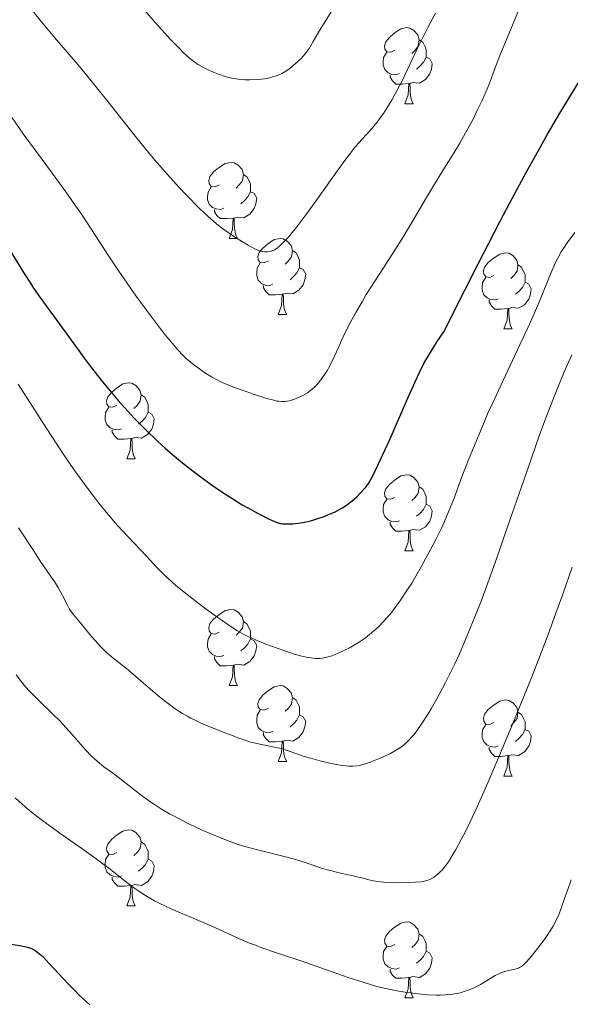
# Model space of a CAD drawing. Units: metres. Extents: x 660537 to 665062, y 4755364 to 4758439.
# Drawn here: x 661628 to 661701, y 4756968 to 4757098 of the extents above; entities that cross this region are included whole.
import ezdxf

# ---------------------------------------------------------------- set-up
doc = ezdxf.new("R2010")
doc.units = ezdxf.units.M
doc.header["$MEASUREMENT"] = 0
for name, color, linetype, lineweight in [('Carátula', 7, 'Continuous', 0), ('Elementos auxiliares', 7, 'Continuous', 0), ('Entidades rústicas y varios', 7, 'Continuous', 0), ('Relieve y altimetría', 7, 'Continuous', 0)]:
    doc.layers.add(name, color=color, linetype=linetype, lineweight=lineweight)

msp = doc.modelspace()

# ---------------------------------------------------------------- linework, layer by layer
at = {"layer": 'Carátula', "color": 7, "linetype": 'Continuous', "lineweight": 0}
msp.add_3dface([(660608.01, 4755364.12), (665061.75, 4755470.19), (664991.04, 4758439.36), (660537.3, 4758333.29)], dxfattribs=at)
at = {"layer": 'Elementos auxiliares', "color": 250, "linetype": 'Continuous', "lineweight": 0}
msp.add_3dface([(661483.22, 4755778.81), (664882.82, 4755859.77), (664827.08, 4758173.13), (661428.65, 4758092.2)], dxfattribs=at)
at = {"layer": 'Entidades rústicas y varios', "color": 92, "linetype": 'Continuous', "lineweight": 0, "flags": 128}
for points in [[(661677.94, 4757093.52), (661677.41, 4757093.26), (661676.88, 4757093.32), (661676.61, 4757093.68), (661676.56, 4757094.11), (661676.72, 4757094.63), (661677.2, 4757095.22), (661677.83, 4757095.76), (661678.73, 4757096.34), (661679.48, 4757096.5), (661679.9, 4757096.44), (661680.43, 4757096.13), (661680.96, 4757095.54), (661681.12, 4757094.9), (661681.01, 4757094.06), (661680.59, 4757093.52), (661680.17, 4757093.1)], [(661681.12, 4757094.9), (661681.6, 4757094.59), (661681.91, 4757093.95), (661682.07, 4757093.63), (661682.07, 4757093.05), (661682.07, 4757092.62), (661681.7, 4757091.94), (661681.28, 4757091.46), (661680.8, 4757091.04)], [(661678.52, 4757090.44), (661678.1, 4757090.28), (661677.51, 4757090.34), (661677.04, 4757090.56), (661676.61, 4757090.98), (661676.4, 4757091.56), (661676.4, 4757091.98), (661676.45, 4757092.57), (661676.88, 4757093.26)], [(661682.07, 4757092.62), (661682.53, 4757092.38), (661682.87, 4757091.76), (661682.76, 4757091.04), (661682.55, 4757090.4), (661681.97, 4757089.66), (661681.17, 4757089.18), (661680.32, 4757089.28), (661679.89, 4757089.15)], [(661679.78, 4757089.15), (661678.89, 4757089.06), (661678.05, 4757089.06), (661677.62, 4757089.5), (661677.3, 4757089.97), (661677.3, 4757090.28)], [(661679.24, 4757086.46), (661679.67, 4757087.62), (661679.78, 4757089.15), (661679.89, 4757089.15), (661679.93, 4757088.56), (661679.96, 4757087.88), (661680.03, 4757087.26), (661680.15, 4757086.86), (661680.36, 4757086.46)], [(661679.24, 4757086.46), (661680.36, 4757086.46)], [(661654.75, 4757075.76), (661654.22, 4757075.49), (661653.69, 4757075.55), (661653.43, 4757075.92), (661653.37, 4757076.34), (661653.53, 4757076.86), (661654.01, 4757077.46), (661654.65, 4757077.99), (661655.55, 4757078.57), (661656.29, 4757078.73), (661656.72, 4757078.68), (661657.25, 4757078.36), (661657.78, 4757077.78), (661657.94, 4757077.14), (661657.83, 4757076.29), (661657.4, 4757075.76), (661656.98, 4757075.33)], [(661657.94, 4757077.14), (661658.41, 4757076.82), (661658.73, 4757076.18), (661658.89, 4757075.86), (661658.89, 4757075.28), (661658.89, 4757074.86), (661658.52, 4757074.17), (661658.1, 4757073.69), (661657.62, 4757073.27)], [(661655.34, 4757072.68), (661654.91, 4757072.52), (661654.33, 4757072.58), (661653.85, 4757072.79), (661653.43, 4757073.21), (661653.21, 4757073.8), (661653.21, 4757074.22), (661653.27, 4757074.8), (661653.69, 4757075.49)], [(661658.89, 4757074.86), (661659.34, 4757074.61), (661659.69, 4757073.99), (661659.58, 4757073.27), (661659.37, 4757072.63), (661658.78, 4757071.89), (661657.99, 4757071.41), (661657.14, 4757071.51), (661656.71, 4757071.38)], [(661656.6, 4757071.38), (661655.71, 4757071.3), (661654.86, 4757071.3), (661654.44, 4757071.73), (661654.12, 4757072.2), (661654.12, 4757072.52)], [(661656.05, 4757068.7), (661656.49, 4757069.86), (661656.6, 4757071.38), (661656.71, 4757071.38), (661656.74, 4757070.8), (661656.78, 4757070.11), (661656.85, 4757069.5), (661656.96, 4757069.1), (661657.18, 4757068.7)], [(661656.05, 4757068.7), (661657.18, 4757068.7)], [(661661.23, 4757065.72), (661660.7, 4757065.46), (661660.17, 4757065.51), (661659.9, 4757065.88), (661659.85, 4757066.31), (661660.01, 4757066.83), (661660.49, 4757067.42), (661661.12, 4757067.95), (661662.02, 4757068.54), (661662.77, 4757068.7), (661663.19, 4757068.64), (661663.72, 4757068.33), (661664.25, 4757067.74), (661664.41, 4757067.1), (661664.3, 4757066.25), (661663.88, 4757065.72), (661663.46, 4757065.3)], [(661664.41, 4757067.1), (661664.89, 4757066.79), (661665.2, 4757066.15), (661665.36, 4757065.83), (661665.36, 4757065.25), (661665.36, 4757064.82), (661664.99, 4757064.13), (661664.57, 4757063.65), (661664.09, 4757063.23)], [(661691, 4757063.82), (661690.47, 4757063.55), (661689.94, 4757063.61), (661689.67, 4757063.98), (661689.62, 4757064.4), (661689.78, 4757064.92), (661690.26, 4757065.52), (661690.89, 4757066.05), (661691.79, 4757066.63), (661692.54, 4757066.79), (661692.96, 4757066.74), (661693.49, 4757066.42), (661694.02, 4757065.84), (661694.18, 4757065.2), (661694.07, 4757064.35), (661693.65, 4757063.82), (661693.23, 4757063.39)], [(661661.81, 4757062.64), (661661.39, 4757062.48), (661660.8, 4757062.54), (661660.33, 4757062.75), (661659.9, 4757063.18), (661659.69, 4757063.76), (661659.69, 4757064.18), (661659.74, 4757064.77), (661660.17, 4757065.46)], [(661694.18, 4757065.2), (661694.66, 4757064.88), (661694.97, 4757064.24), (661695.13, 4757063.92), (661695.13, 4757063.34), (661695.13, 4757062.92), (661694.76, 4757062.23), (661694.34, 4757061.75), (661693.86, 4757061.33)], [(661665.36, 4757064.82), (661665.82, 4757064.57), (661666.16, 4757063.96), (661666.05, 4757063.23), (661665.84, 4757062.59), (661665.26, 4757061.85), (661664.46, 4757061.37), (661663.61, 4757061.48), (661663.18, 4757061.35)], [(661663.07, 4757061.35), (661662.18, 4757061.26), (661661.34, 4757061.26), (661660.91, 4757061.69), (661660.59, 4757062.17), (661660.59, 4757062.48)], [(661691.58, 4757060.74), (661691.16, 4757060.58), (661690.57, 4757060.64), (661690.1, 4757060.85), (661689.67, 4757061.27), (661689.46, 4757061.86), (661689.46, 4757062.28), (661689.51, 4757062.86), (661689.94, 4757063.55)], [(661695.13, 4757062.92), (661695.59, 4757062.67), (661695.93, 4757062.05), (661695.82, 4757061.33), (661695.61, 4757060.69), (661695.03, 4757059.95), (661694.23, 4757059.47), (661693.38, 4757059.57), (661692.95, 4757059.44)], [(661662.53, 4757058.66), (661662.96, 4757059.82), (661663.07, 4757061.35), (661663.18, 4757061.35), (661663.22, 4757060.76), (661663.25, 4757060.08), (661663.32, 4757059.46), (661663.44, 4757059.06), (661663.65, 4757058.66)], [(661692.84, 4757059.44), (661691.95, 4757059.36), (661691.11, 4757059.36), (661690.68, 4757059.79), (661690.36, 4757060.26), (661690.36, 4757060.58)], [(661662.53, 4757058.66), (661663.65, 4757058.66)], [(661692.3, 4757056.76), (661692.73, 4757057.92), (661692.84, 4757059.44), (661692.95, 4757059.44), (661692.99, 4757058.86), (661693.02, 4757058.17), (661693.09, 4757057.56), (661693.21, 4757057.16), (661693.42, 4757056.76)], [(661692.3, 4757056.76), (661693.42, 4757056.76)], [(661641.25, 4757046.67), (661640.72, 4757046.41), (661640.19, 4757046.46), (661639.92, 4757046.83), (661639.87, 4757047.26), (661640.03, 4757047.78), (661640.51, 4757048.37), (661641.14, 4757048.9), (661642.04, 4757049.49), (661642.79, 4757049.65), (661643.21, 4757049.59), (661643.74, 4757049.28), (661644.27, 4757048.69), (661644.43, 4757048.05), (661644.32, 4757047.2), (661643.9, 4757046.67), (661643.48, 4757046.25)], [(661644.43, 4757048.05), (661644.91, 4757047.74), (661645.22, 4757047.1), (661645.38, 4757046.78), (661645.38, 4757046.2), (661645.38, 4757045.77), (661645.01, 4757045.08), (661644.59, 4757044.6), (661644.11, 4757044.18)], [(661641.83, 4757043.59), (661641.41, 4757043.43), (661640.82, 4757043.49), (661640.35, 4757043.7), (661639.92, 4757044.13), (661639.71, 4757044.71), (661639.71, 4757045.13), (661639.76, 4757045.72), (661640.19, 4757046.41)], [(661645.38, 4757045.77), (661645.84, 4757045.52), (661646.18, 4757044.91), (661646.07, 4757044.18), (661645.86, 4757043.54), (661645.28, 4757042.8), (661644.48, 4757042.32), (661643.63, 4757042.43), (661643.2, 4757042.3)], [(661643.09, 4757042.3), (661642.2, 4757042.21), (661641.36, 4757042.21), (661640.93, 4757042.64), (661640.61, 4757043.12), (661640.61, 4757043.43)], [(661642.55, 4757039.61), (661642.98, 4757040.77), (661643.09, 4757042.3), (661643.2, 4757042.3), (661643.24, 4757041.71), (661643.27, 4757041.03), (661643.34, 4757040.41), (661643.46, 4757040.01), (661643.67, 4757039.61)], [(661642.55, 4757039.61), (661643.67, 4757039.61)], [(661677.94, 4757034.53), (661677.41, 4757034.27), (661676.88, 4757034.32), (661676.61, 4757034.69), (661676.56, 4757035.12), (661676.72, 4757035.64), (661677.2, 4757036.23), (661677.83, 4757036.76), (661678.73, 4757037.35), (661679.48, 4757037.51), (661679.9, 4757037.45), (661680.43, 4757037.14), (661680.96, 4757036.55), (661681.12, 4757035.91), (661681.01, 4757035.06), (661680.59, 4757034.53), (661680.17, 4757034.11)], [(661681.12, 4757035.91), (661681.6, 4757035.6), (661681.91, 4757034.96), (661682.07, 4757034.64), (661682.07, 4757034.06), (661682.07, 4757033.63), (661681.7, 4757032.94), (661681.28, 4757032.46), (661680.8, 4757032.04)], [(661678.52, 4757031.45), (661678.1, 4757031.29), (661677.51, 4757031.35), (661677.04, 4757031.56), (661676.61, 4757031.99), (661676.4, 4757032.57), (661676.4, 4757032.99), (661676.45, 4757033.58), (661676.88, 4757034.27)], [(661682.07, 4757033.63), (661682.53, 4757033.38), (661682.87, 4757032.77), (661682.76, 4757032.04), (661682.55, 4757031.4), (661681.97, 4757030.66), (661681.17, 4757030.18), (661680.32, 4757030.29), (661679.89, 4757030.16)], [(661679.78, 4757030.16), (661678.89, 4757030.07), (661678.05, 4757030.07), (661677.62, 4757030.5), (661677.3, 4757030.98), (661677.3, 4757031.29)], [(661679.24, 4757027.47), (661679.67, 4757028.63), (661679.78, 4757030.16), (661679.89, 4757030.16), (661679.93, 4757029.57), (661679.96, 4757028.89), (661680.03, 4757028.27), (661680.15, 4757027.87), (661680.36, 4757027.47)], [(661679.24, 4757027.47), (661680.36, 4757027.47)], [(661654.75, 4757016.76), (661654.22, 4757016.5), (661653.69, 4757016.55), (661653.43, 4757016.92), (661653.37, 4757017.35), (661653.53, 4757017.87), (661654.01, 4757018.46), (661654.65, 4757018.99), (661655.55, 4757019.58), (661656.29, 4757019.74), (661656.72, 4757019.68), (661657.25, 4757019.37), (661657.78, 4757018.78), (661657.94, 4757018.14), (661657.83, 4757017.29), (661657.4, 4757016.76), (661656.98, 4757016.34)], [(661657.94, 4757018.14), (661658.41, 4757017.83), (661658.73, 4757017.19), (661658.89, 4757016.87), (661658.89, 4757016.29), (661658.89, 4757015.86), (661658.52, 4757015.17), (661658.1, 4757014.69), (661657.62, 4757014.27)], [(661655.34, 4757013.68), (661654.91, 4757013.52), (661654.33, 4757013.58), (661653.85, 4757013.79), (661653.43, 4757014.22), (661653.21, 4757014.8), (661653.21, 4757015.22), (661653.27, 4757015.81), (661653.69, 4757016.5)], [(661658.89, 4757015.86), (661659.34, 4757015.61), (661659.69, 4757015), (661659.58, 4757014.27), (661659.37, 4757013.63), (661658.78, 4757012.89), (661657.99, 4757012.41), (661657.14, 4757012.52), (661656.71, 4757012.39)], [(661656.6, 4757012.39), (661655.71, 4757012.3), (661654.86, 4757012.3), (661654.44, 4757012.73), (661654.12, 4757013.21), (661654.12, 4757013.52)], [(661656.05, 4757009.7), (661656.49, 4757010.86), (661656.6, 4757012.39), (661656.71, 4757012.39), (661656.74, 4757011.8), (661656.78, 4757011.12), (661656.85, 4757010.5), (661656.96, 4757010.1), (661657.18, 4757009.7)], [(661656.05, 4757009.7), (661657.18, 4757009.7)], [(661661.23, 4757006.73), (661660.7, 4757006.46), (661660.17, 4757006.52), (661659.9, 4757006.89), (661659.85, 4757007.31), (661660.01, 4757007.83), (661660.49, 4757008.43), (661661.12, 4757008.96), (661662.02, 4757009.54), (661662.77, 4757009.7), (661663.19, 4757009.65), (661663.72, 4757009.33), (661664.25, 4757008.75), (661664.41, 4757008.11), (661664.3, 4757007.26), (661663.88, 4757006.73), (661663.46, 4757006.3)], [(661664.41, 4757008.11), (661664.89, 4757007.79), (661665.2, 4757007.15), (661665.36, 4757006.83), (661665.36, 4757006.25), (661665.36, 4757005.83), (661664.99, 4757005.14), (661664.57, 4757004.66), (661664.09, 4757004.24)], [(661691, 4757004.82), (661690.47, 4757004.56), (661689.94, 4757004.61), (661689.67, 4757004.98), (661689.62, 4757005.41), (661689.78, 4757005.93), (661690.26, 4757006.52), (661690.89, 4757007.05), (661691.79, 4757007.64), (661692.54, 4757007.8), (661692.96, 4757007.74), (661693.49, 4757007.43), (661694.02, 4757006.84), (661694.18, 4757006.2), (661694.07, 4757005.35), (661693.65, 4757004.82), (661693.23, 4757004.4)], [(661661.81, 4757003.65), (661661.39, 4757003.49), (661660.8, 4757003.55), (661660.33, 4757003.76), (661659.9, 4757004.18), (661659.69, 4757004.77), (661659.69, 4757005.19), (661659.74, 4757005.77), (661660.17, 4757006.46)], [(661665.36, 4757005.83), (661665.82, 4757005.58), (661666.16, 4757004.96), (661666.05, 4757004.24), (661665.84, 4757003.6), (661665.26, 4757002.86), (661664.46, 4757002.38), (661663.61, 4757002.48), (661663.18, 4757002.35)], [(661694.18, 4757006.2), (661694.66, 4757005.89), (661694.97, 4757005.25), (661695.13, 4757004.93), (661695.13, 4757004.35), (661695.13, 4757003.92), (661694.76, 4757003.23), (661694.34, 4757002.75), (661693.86, 4757002.33)], [(661691.58, 4757001.74), (661691.16, 4757001.58), (661690.57, 4757001.64), (661690.1, 4757001.85), (661689.67, 4757002.28), (661689.46, 4757002.86), (661689.46, 4757003.28), (661689.51, 4757003.87), (661689.94, 4757004.56)], [(661695.13, 4757003.92), (661695.59, 4757003.67), (661695.93, 4757003.06), (661695.82, 4757002.33), (661695.61, 4757001.69), (661695.03, 4757000.95), (661694.23, 4757000.47), (661693.38, 4757000.58), (661692.95, 4757000.45)], [(661663.07, 4757002.35), (661662.18, 4757002.27), (661661.34, 4757002.27), (661660.91, 4757002.7), (661660.59, 4757003.17), (661660.59, 4757003.49)], [(661662.53, 4756999.67), (661662.96, 4757000.83), (661663.07, 4757002.35), (661663.18, 4757002.35), (661663.22, 4757001.77), (661663.25, 4757001.08), (661663.32, 4757000.47), (661663.44, 4757000.07), (661663.65, 4756999.67)], [(661692.84, 4757000.45), (661691.95, 4757000.36), (661691.11, 4757000.36), (661690.68, 4757000.79), (661690.36, 4757001.27), (661690.36, 4757001.58)], [(661692.3, 4756997.76), (661692.73, 4756998.92), (661692.84, 4757000.45), (661692.95, 4757000.45), (661692.99, 4756999.86), (661693.02, 4756999.18), (661693.09, 4756998.56), (661693.21, 4756998.16), (661693.42, 4756997.76)], [(661662.53, 4756999.67), (661663.65, 4756999.67)], [(661692.3, 4756997.76), (661693.42, 4756997.76)], [(661641.25, 4756987.68), (661640.72, 4756987.42), (661640.19, 4756987.47), (661639.92, 4756987.84), (661639.87, 4756988.27), (661640.03, 4756988.79), (661640.51, 4756989.38), (661641.14, 4756989.91), (661642.04, 4756990.5), (661642.79, 4756990.66), (661643.21, 4756990.6), (661643.74, 4756990.29), (661644.27, 4756989.7), (661644.43, 4756989.06), (661644.32, 4756988.21), (661643.9, 4756987.68), (661643.48, 4756987.26)], [(661644.43, 4756989.06), (661644.91, 4756988.75), (661645.22, 4756988.11), (661645.38, 4756987.79), (661645.38, 4756987.21), (661645.38, 4756986.78), (661645.01, 4756986.09), (661644.59, 4756985.61), (661644.11, 4756985.19)], [(661641.83, 4756984.6), (661641.41, 4756984.44), (661640.82, 4756984.5), (661640.35, 4756984.71), (661639.92, 4756985.14), (661639.71, 4756985.72), (661639.71, 4756986.14), (661639.76, 4756986.73), (661640.19, 4756987.42)], [(661645.38, 4756986.78), (661645.84, 4756986.53), (661646.18, 4756985.92), (661646.07, 4756985.19), (661645.86, 4756984.55), (661645.28, 4756983.81), (661644.48, 4756983.33), (661643.63, 4756983.44), (661643.2, 4756983.31)], [(661643.09, 4756983.31), (661642.2, 4756983.22), (661641.36, 4756983.22), (661640.93, 4756983.65), (661640.61, 4756984.13), (661640.61, 4756984.44)], [(661642.55, 4756980.62), (661642.98, 4756981.78), (661643.09, 4756983.31), (661643.2, 4756983.31), (661643.24, 4756982.72), (661643.27, 4756982.04), (661643.34, 4756981.42), (661643.46, 4756981.02), (661643.67, 4756980.62)], [(661642.55, 4756980.62), (661643.67, 4756980.62)], [(661677.94, 4756975.54), (661677.41, 4756975.28), (661676.88, 4756975.33), (661676.61, 4756975.7), (661676.56, 4756976.13), (661676.72, 4756976.65), (661677.2, 4756977.24), (661677.83, 4756977.77), (661678.73, 4756978.36), (661679.48, 4756978.52), (661679.9, 4756978.46), (661680.43, 4756978.15), (661680.96, 4756977.56), (661681.12, 4756976.92), (661681.01, 4756976.07), (661680.59, 4756975.54), (661680.17, 4756975.12)], [(661681.12, 4756976.92), (661681.6, 4756976.61), (661681.91, 4756975.97), (661682.07, 4756975.65), (661682.07, 4756975.07), (661682.07, 4756974.64), (661681.7, 4756973.95), (661681.28, 4756973.47), (661680.8, 4756973.05)], [(661678.52, 4756972.46), (661678.1, 4756972.3), (661677.51, 4756972.36), (661677.04, 4756972.57), (661676.61, 4756973), (661676.4, 4756973.58), (661676.4, 4756974), (661676.45, 4756974.59), (661676.88, 4756975.28)], [(661682.07, 4756974.64), (661682.53, 4756974.39), (661682.87, 4756973.78), (661682.76, 4756973.05), (661682.55, 4756972.41), (661681.97, 4756971.67), (661681.17, 4756971.19), (661680.32, 4756971.3), (661679.89, 4756971.17)], [(661679.78, 4756971.17), (661678.89, 4756971.08), (661678.05, 4756971.08), (661677.62, 4756971.51), (661677.3, 4756971.99), (661677.3, 4756972.3)], [(661679.24, 4756968.48), (661679.67, 4756969.64), (661679.78, 4756971.17), (661679.89, 4756971.17), (661679.93, 4756970.58), (661679.96, 4756969.9), (661680.03, 4756969.28), (661680.15, 4756968.88), (661680.36, 4756968.48)], [(661679.24, 4756968.48), (661680.36, 4756968.48)]]:
    msp.add_lwpolyline(points, dxfattribs=at)
at = {"layer": 'Relieve y altimetría', "color": 36, "linetype": 'Continuous', "lineweight": 0, "flags": 128}
for points, elevation in [([(661654.56, 4757050), (661654.98, 4757049.79), (661655.67, 4757049.48), (661656.88, 4757049), (661658.3, 4757048.49), (661659.29, 4757048.15), (661661.03, 4757047.58), (661661.94, 4757047.33), (661662.37, 4757047.24), (661662.61, 4757047.2), (661663.03, 4757047.17), (661663.44, 4757047.18), (661663.66, 4757047.21), (661664.03, 4757047.28), (661664.68, 4757047.48), (661665.4, 4757047.78), (661665.79, 4757047.98), (661666.41, 4757048.34), (661667.02, 4757048.8), (661667.32, 4757049.07), (661667.61, 4757049.36), (661668.17, 4757050.03), (661668.69, 4757050.78), (661669.02, 4757051.31), (661669.23, 4757051.67), (661669.62, 4757052.42), (661670.22, 4757053.73), (661671.11, 4757055.72), (661671.69, 4757056.89), (661672.02, 4757057.54), (661672.77, 4757058.9), (661673.6, 4757060.33), (661674.16, 4757061.28), (661675.27, 4757063.07), (661676.42, 4757064.83), (661677.94, 4757067.13), (661678.77, 4757068.45), (661680.15, 4757070.78), (661682.09, 4757074.1), (661683.01, 4757075.65), (661684.25, 4757077.64), (661685.75, 4757080.02), (661686.5, 4757081.27), (661687.27, 4757082.63), (661688.29, 4757084.53), (661688.76, 4757085.46), (661689.41, 4757086.8), (661689.69, 4757087.41), (661689.93, 4757087.97), (661690.36, 4757089.03), (661691.22, 4757091.33), (661691.8, 4757092.84), (661693.01, 4757095.78), (661694.83, 4757100.19)], 1180), ([(661629.84, 4757099.05), (661631.07, 4757097.53), (661633.07, 4757095.14), (661636.07, 4757091.64), (661637.68, 4757089.69), (661640.22, 4757086.52), (661643.68, 4757082.13), (661645.4, 4757080.02), (661646.25, 4757079.02), (661647.9, 4757077.13), (661649.46, 4757075.42), (661650.43, 4757074.4), (661652.16, 4757072.65), (661652.73, 4757072.1), (661653.74, 4757071.18), (661654.63, 4757070.42), (661655.18, 4757069.99), (661656.23, 4757069.24), (661656.76, 4757068.88), (661657.81, 4757068.22), (661658.56, 4757067.78), (661659.54, 4757067.28), (661660.07, 4757067.07), (661660.3, 4757067), (661660.71, 4757066.92), (661660.97, 4757066.91), (661661.14, 4757066.92), (661661.47, 4757066.98), (661661.83, 4757067.1), (661662.04, 4757067.2), (661662.38, 4757067.41), (661662.79, 4757067.74), (661663.02, 4757067.96), (661663.56, 4757068.52), (661663.87, 4757068.87), (661664.38, 4757069.49), (661664.97, 4757070.23), (661666.29, 4757071.98), (661667.7, 4757073.92), (661670.28, 4757077.53), (661671.58, 4757079.33), (661672.19, 4757080.13), (661672.53, 4757080.56), (661673.14, 4757081.27), (661674.69, 4757082.95), (661675.58, 4757084.02), (661676.14, 4757084.76), (661676.43, 4757085.18), (661676.88, 4757085.86), (661677.59, 4757087.04), (661678.34, 4757088.43), (661678.74, 4757089.21), (661679.58, 4757090.96), (661680.83, 4757093.61), (661681.52, 4757095.04), (661682.28, 4757096.51), (661682.68, 4757097.26), (661683.31, 4757098.39)], 1185), ([(661644.87, 4757098.79), (661646.32, 4757097.14), (661647.57, 4757095.76), (661648.29, 4757094.98), (661649.5, 4757093.73), (661650.01, 4757093.23), (661650.86, 4757092.45), (661651.56, 4757091.91), (661651.97, 4757091.63), (661652.75, 4757091.2), (661653.57, 4757090.81), (661654, 4757090.62), (661654.66, 4757090.37), (661655.68, 4757090.03), (661656.38, 4757089.85), (661656.73, 4757089.78), (661657.25, 4757089.7), (661657.77, 4757089.64), (661658.11, 4757089.61), (661658.78, 4757089.6), (661659.74, 4757089.64)], 1190), ([(661659.74, 4757089.64), (661660.34, 4757089.7), (661660.71, 4757089.75), (661661.37, 4757089.88), (661661.7, 4757089.96), (661662.27, 4757090.13), (661662.74, 4757090.31), (661663.01, 4757090.45), (661663.52, 4757090.76), (661664.09, 4757091.17), (661664.46, 4757091.46), (661665.16, 4757092.07), (661665.59, 4757092.48), (661665.79, 4757092.7), (661666.1, 4757093.06), (661666.6, 4757093.76), (661667.15, 4757094.66), (661667.95, 4757096.05), (661668.37, 4757096.74), (661669.76, 4757098.95)], 1190), ([(661626.47, 4757086), (661628.89, 4757082.51), (661631.36, 4757079.1), (661634.5, 4757074.82), (661635.92, 4757072.82), (661636.58, 4757071.87), (661637.81, 4757070.01), (661640.2, 4757066.33), (661641.5, 4757064.38), (661642.2, 4757063.36), (661643.67, 4757061.27), (661645.16, 4757059.21), (661647.01, 4757056.75), (661647.82, 4757055.72), (661648.35, 4757055.07), (661649.25, 4757054.02), (661649.98, 4757053.25), (661650.4, 4757052.85), (661651.16, 4757052.2), (661652.3, 4757051.36), (661652.87, 4757050.97), (661653.75, 4757050.43), (661654.56, 4757050)], 1180), ([(661628.21, 4757049.48), (661631.58, 4757044.17), (661633.62, 4757041.06), (661634.77, 4757039.35), (661635.49, 4757038.33), (661636.85, 4757036.44), (661638.2, 4757034.64), (661638.88, 4757033.78), (661639.88, 4757032.53), (661641.34, 4757030.82), (661642.72, 4757029.31), (661644.39, 4757027.57), (661645.15, 4757026.77), (661646.61, 4757025.2), (661647.44, 4757024.36), (661648.44, 4757023.43), (661649.03, 4757022.92), (661649.68, 4757022.37), (661651.13, 4757021.21), (661652.68, 4757020.04), (661653.7, 4757019.28), (661655.56, 4757017.96), (661656.68, 4757017.21), (661657.18, 4757016.91), (661658.07, 4757016.4), (661658.64, 4757016.11), (661659.85, 4757015.58), (661660.89, 4757015.17), (661663.13, 4757014.35), (661664.66, 4757013.85), (661665.84, 4757013.53), (661666.46, 4757013.4), (661666.82, 4757013.35), (661667.46, 4757013.29), (661668.08, 4757013.28), (661668.4, 4757013.32), (661668.96, 4757013.43), (661669.63, 4757013.64), (661670.03, 4757013.79), (661670.84, 4757014.15), (661671.29, 4757014.36), (661672.01, 4757014.74), (661673.14, 4757015.4), (661673.91, 4757015.92), (661674.3, 4757016.2), (661674.86, 4757016.65), (661675.42, 4757017.13), (661675.78, 4757017.46), (661676.48, 4757018.18), (661676.83, 4757018.57), (661677.52, 4757019.4), (661678.21, 4757020.3), (661678.67, 4757020.95), (661679.61, 4757022.36), (661680.15, 4757023.22), (661681.23, 4757025.06), (661682.29, 4757026.97), (661682.95, 4757028.22), (661683.36, 4757029.04), (661684.11, 4757030.57), (661684.47, 4757031.36), (661685.1, 4757032.83), (661685.65, 4757034.22), (661686.78, 4757037.23), (661687.74, 4757039.69), (661688.29, 4757041.07), (661689.21, 4757043.28), (661690.22, 4757045.62), (661690.76, 4757046.83), (661692.49, 4757050.54), (661694.75, 4757055.32), (661695.74, 4757057.46), (661696.93, 4757060.19), (661698.56, 4757064.2), (661699.14, 4757065.5), (661699.43, 4757066.09), (661699.88, 4757066.91), (661700.4, 4757067.72), (661700.68, 4757068.13), (661701.7, 4757069.48)], 1170), ([(661628.25, 4757030.51), (661630.22, 4757027.51), (661631.09, 4757026.19), (661632.13, 4757024.67), (661633.14, 4757023.2), (661633.54, 4757022.56), (661634.07, 4757021.56), (661634.71, 4757020.3), (661635, 4757019.76), (661635.15, 4757019.53), (661635.45, 4757019.12), (661636.58, 4757017.8), (661637.1, 4757017.16), (661637.91, 4757016.17), (661638.36, 4757015.64), (661639.09, 4757014.84), (661639.48, 4757014.45), (661639.88, 4757014.07), (661640.72, 4757013.35), (661642.49, 4757011.94), (661643.4, 4757011.21), (661644.76, 4757010.03), (661646.6, 4757008.43), (661647.53, 4757007.67), (661648, 4757007.31), (661648.95, 4757006.64), (661649.91, 4757006.02), (661650.56, 4757005.65), (661650.99, 4757005.41), (661651.85, 4757004.98), (661652.34, 4757004.75), (661653.3, 4757004.34), (661655.84, 4757003.35), (661656.5, 4757003.09), (661657.3, 4757002.76), (661657.71, 4757002.61), (661658.38, 4757002.39), (661658.76, 4757002.28), (661660.1, 4757001.98), (661662.04, 4757001.58), (661662.91, 4757001.38), (661663.98, 4757001.06), (661665.25, 4757000.61), (661665.97, 4757000.36), (661667.27, 4756999.98), (661668.21, 4756999.73), (661669.98, 4756999.32), (661670.99, 4756999.15), (661671.52, 4756999.09), (661671.84, 4756999.07), (661672.4, 4756999.06), (661672.95, 4756999.11), (661673.25, 4756999.15), (661673.74, 4756999.27), (661674.69, 4756999.58), (661675.79, 4757000.01), (661676.4, 4757000.28), (661677.34, 4757000.74), (661678.24, 4757001.27), (661678.66, 4757001.54), (661679.05, 4757001.83), (661679.29, 4757002.03), (661679.74, 4757002.45), (661680.36, 4757003.12), (661680.75, 4757003.61), (661681.51, 4757004.7), (661682.33, 4757005.98), (661682.76, 4757006.71), (661683.46, 4757007.93), (661684.62, 4757010.1), (661685.79, 4757012.47), (661686.44, 4757013.87), (661687.49, 4757016.29), (661688.66, 4757019.19), (661689.3, 4757020.84), (661689.97, 4757022.64), (661691.37, 4757026.54), (661692.8, 4757030.63), (661694.63, 4757035.92), (661695.46, 4757038.31), (661697.03, 4757042.76), (661697.9, 4757045.12), (661698.41, 4757046.48), (661699.33, 4757048.82), (661700.27, 4757051.08), (661700.89, 4757052.45), (661701.3, 4757053.34)], 1165), ([(661639.53, 4756998.97), (661640.34, 4756998.4), (661640.78, 4756998.08), (661644.43, 4756995.24), (661645.59, 4756994.4), (661646.2, 4756993.99), (661647.14, 4756993.39), (661648.17, 4756992.79), (661648.73, 4756992.49), (661650.55, 4756991.55), (661651.84, 4756990.94), (661652.71, 4756990.55), (661654.37, 4756989.83), (661656.06, 4756989.17), (661657.12, 4756988.79), (661657.83, 4756988.57), (661659.28, 4756988.15), (661661.05, 4756987.71), (661663.49, 4756987.11), (661664.68, 4756986.79), (661666.35, 4756986.26), (661668.4, 4756985.58), (661669.38, 4756985.28), (661670.77, 4756984.93), (661672.43, 4756984.58), (661673.14, 4756984.43), (661673.75, 4756984.27), (661674.51, 4756984.07), (661674.91, 4756983.98), (661675.61, 4756983.86), (661676.02, 4756983.81), (661676.48, 4756983.77), (661677.5, 4756983.71), (661678.22, 4756983.69), (661679.67, 4756983.7), (661680.64, 4756983.74), (661681.37, 4756983.81), (661681.69, 4756983.86), (661682.13, 4756983.96), (661682.53, 4756984.11), (661682.72, 4756984.2), (661683.01, 4756984.37), (661683.2, 4756984.5), (661683.59, 4756984.81), (661683.96, 4756985.16), (661684.16, 4756985.36), (661684.47, 4756985.73), (661685, 4756986.44), (661685.6, 4756987.39), (661685.94, 4756987.97), (661686.7, 4756989.37), (661687.13, 4756990.2), (661687.83, 4756991.64), (661688.61, 4756993.32), (661690.36, 4756997.24), (661692.24, 4757001.65), (661693.5, 4757004.7), (661695.9, 4757010.62), (661696.7, 4757012.67), (661698.14, 4757016.42), (661699.37, 4757019.74), (661700.09, 4757021.75), (661701.32, 4757025.3)], 1160), ([(661627.95, 4757011.12), (661628.67, 4757010.17), (661629.01, 4757009.74), (661629.56, 4757009.1), (661629.87, 4757008.77), (661630.97, 4757007.69), (661632.76, 4757005.97), (661633.74, 4757004.98), (661635.23, 4757003.35), (661637.1, 4757001.24), (661637.91, 4757000.38), (661638.27, 4757000.02), (661638.93, 4756999.44), (661639.53, 4756998.97)], 1160), ([(661627.8, 4756994.89), (661628.72, 4756994.06), (661629.69, 4756993.23), (661630.37, 4756992.69), (661631.77, 4756991.62), (661633.9, 4756990.09), (661636.62, 4756988.19), (661637.86, 4756987.32), (661638.69, 4756986.71), (661640.17, 4756985.59), (661642.57, 4756983.7), (661643.62, 4756982.91), (661644.14, 4756982.55), (661645.16, 4756981.89), (661646.2, 4756981.3), (661646.91, 4756980.93), (661648.39, 4756980.24), (661653.79, 4756977.97), (661657.35, 4756976.32), (661658.75, 4756975.73), (661659.53, 4756975.43), (661660.37, 4756975.11), (661662.19, 4756974.47), (661666.17, 4756973.14), (661668.16, 4756972.47), (661671.91, 4756971.15), (661673.73, 4756970.55), (661675.57, 4756970.01), (661676.51, 4756969.77), (661677.15, 4756969.63), (661678.44, 4756969.37), (661679.3, 4756969.23), (661680.99, 4756969.01), (661682.21, 4756968.91), (661683.36, 4756968.86), (661683.9, 4756968.86), (661684.66, 4756968.89), (661685.36, 4756968.95), (661685.79, 4756969.02), (661686.58, 4756969.17), (661686.93, 4756969.27), (661687.59, 4756969.49), (661688.18, 4756969.73), (661688.54, 4756969.91), (661689.21, 4756970.27), (661691.17, 4756971.43), (661691.73, 4756971.72), (661692, 4756971.84), (661692.25, 4756971.93), (661692.74, 4756972.07), (661693.6, 4756972.24), (661693.96, 4756972.32), (661694.26, 4756972.42), (661694.4, 4756972.49), (661694.63, 4756972.63), (661695, 4756972.95), (661695.22, 4756973.16), (661695.73, 4756973.74), (661696.61, 4756974.83), (661697.1, 4756975.46), (661697.84, 4756976.48), (661698.51, 4756977.49), (661698.8, 4756977.97), (661699.06, 4756978.42)], 1155), ([(661699.06, 4756978.42), (661699.47, 4756979.27), (661699.79, 4756980.07), (661700.36, 4756981.73), (661700.7, 4756982.68), (661701.21, 4756984.07)], 1155)]:
    msp.add_lwpolyline(points, dxfattribs=dict(at, elevation=elevation))
at = {"layer": 'Relieve y altimetría', "color": 36, "linetype": 'Continuous', "lineweight": 30, "flags": 128}
for points, elevation in [([(661631.07, 4757060.93), (661633.72, 4757057.35), (661637.34, 4757052.38), (661638.68, 4757050.62), (661639.36, 4757049.76), (661640.04, 4757048.93), (661641.37, 4757047.36), (661642.67, 4757045.91), (661643.49, 4757045.03), (661645.04, 4757043.44), (661646.6, 4757041.93), (661647.6, 4757041.03), (661648.27, 4757040.45), (661649.7, 4757039.26), (661651.33, 4757037.98), (661652.21, 4757037.32), (661653.57, 4757036.32), (661654.98, 4757035.34), (661655.69, 4757034.87), (661656.4, 4757034.41), (661657.79, 4757033.56), (661659.09, 4757032.82), (661659.89, 4757032.38), (661661.23, 4757031.7), (661661.63, 4757031.51), (661662.28, 4757031.25), (661662.79, 4757031.1), (661663.1, 4757031.05), (661663.7, 4757031.02), (661664.42, 4757031.04), (661664.83, 4757031.07), (661665.49, 4757031.16), (661666.22, 4757031.29), (661666.6, 4757031.38), (661666.99, 4757031.48), (661667.78, 4757031.73), (661668.58, 4757032.02), (661669.09, 4757032.22), (661670.03, 4757032.64), (661670.91, 4757033.09), (661671.41, 4757033.4), (661671.72, 4757033.61), (661672.31, 4757034.07), (661672.96, 4757034.66), (661673.37, 4757035.07), (661674.08, 4757035.86), (661674.45, 4757036.35), (661674.63, 4757036.66), (661674.97, 4757037.27), (661675.7, 4757038.79), (661677.25, 4757042.16), (661678.16, 4757044.17), (661679.48, 4757047.21), (661680.55, 4757049.68), (661681.12, 4757050.91), (661681.77, 4757052.19), (661682.14, 4757052.86), (661683.01, 4757054.31), (661683.51, 4757055.09), (661684.37, 4757056.36), (661687.19, 4757061.96), (661688.88, 4757065.26), (661691.83, 4757070.95), (661693.1, 4757073.37), (661695.3, 4757077.47), (661697.09, 4757080.7), (661698.09, 4757082.45), (661699.7, 4757085.22), (661702.72, 4757090.19)], 1175), ([(661626.99, 4757067.35), (661628.9, 4757064.2), (661629.82, 4757062.77), (661630.25, 4757062.12), (661631.07, 4757060.93)], 1175), ([(661626.17, 4756975.77), (661628.66, 4756975.35), (661629.46, 4756975.18), (661629.84, 4756975.06), (661630.05, 4756974.98), (661630.42, 4756974.77), (661630.81, 4756974.5), (661631.04, 4756974.31), (661631.45, 4756973.93), (661632.28, 4756973.08), (661634.79, 4756970.36), (661635.76, 4756969.36), (661636.24, 4756968.88), (661636.73, 4756968.43), (661637.68, 4756967.59)], 1150)]:
    msp.add_lwpolyline(points, dxfattribs=dict(at, elevation=elevation))

doc.saveas('drawing.dxf')
